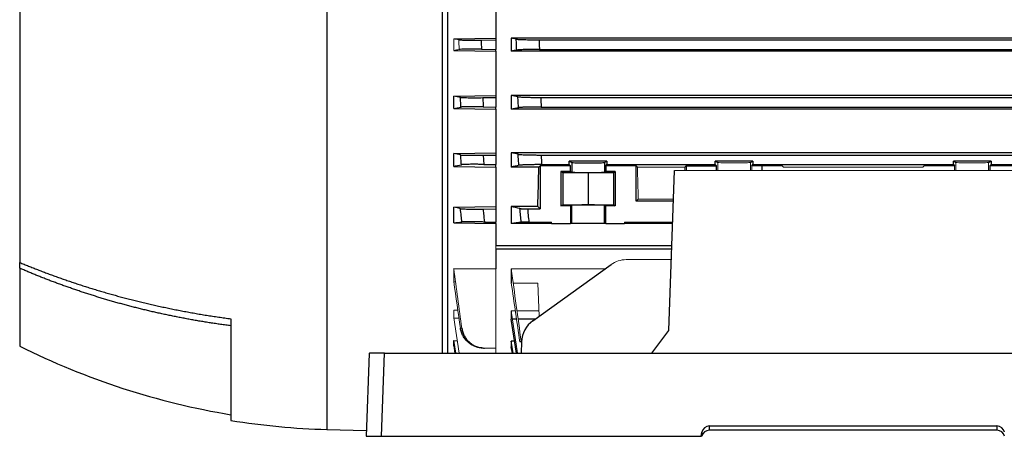
# Model space of a CAD drawing. Units: millimetres. Extents: x -1364 to 818, y -818 to 818.
# Drawn here: x 362 to 618, y -132 to -23 of the extents above; entities that cross this region are included whole.
import ezdxf

# ---------------------------------------------------------------- set-up
doc = ezdxf.new("R2010")
doc.units = ezdxf.units.MM

msp = doc.modelspace()

# ---------------------------------------------------------------- linework, layer by layer
at = {"color": 7, "linetype": 'Continuous', "lineweight": 25}
for p, q in [((442.05, -10.56), (442.05, -129.93)), ((472.05, -10.8), (472.05, -110.05)), ((473.55, -110.05), (473.55, -10.3)), ((362.05, -14.94), (362.05, -86.46)), ((486.05, -16.42), (486.05, -28.03)), ((475.05, -28.22), (486.05, -28.03)), ((486.05, -28.03), (486.05, -28.47)), ((674.05, -28.03), (490.05, -28.03)), ((490.05, -28.03), (490.05, -31.44)), ((482.19, -28.53), (486.05, -28.47)), ((486.05, -28.47), (486.05, -30.97)), ((497.27, -28.47), (666.83, -28.47)), ((475.05, -31.25), (486.05, -31.44)), ((482.29, -30.91), (486.05, -30.97)), ((486.05, -31.44), (486.05, -30.97)), ((486.05, -31.44), (486.05, -42.94)), ((674.05, -31.44), (490.05, -31.44)), ((497.37, -30.97), (666.73, -30.97)), ((475.05, -43.12), (486.05, -42.94)), ((475.05, -46.36), (475.05, -43.12)), ((482.61, -43.53), (486.05, -43.47)), ((486.05, -42.94), (486.05, -43.47)), ((486.05, -43.47), (486.05, -45.97)), ((674.05, -42.94), (490.05, -42.94)), ((490.05, -42.94), (490.05, -46.55)), ((497.69, -43.47), (666.41, -43.47)), ((482.76, -45.91), (486.05, -45.97)), ((486.05, -46.55), (486.05, -45.97)), ((497.85, -45.97), (666.25, -45.97)), ((475.05, -46.36), (486.05, -46.55)), ((486.05, -46.55), (486.05, -57.9)), ((674.05, -46.55), (490.05, -46.55)), ((475.05, -58.08), (486.05, -57.9)), ((475.05, -61.43), (475.05, -58.08)), ((482.7, -58.53), (486.05, -58.47)), ((486.05, -57.9), (486.05, -58.47)), ((486.05, -58.47), (486.05, -60.97)), ((674.05, -57.9), (490.05, -57.9)), ((490.05, -57.9), (490.05, -61.61)), ((497.78, -58.47), (666.32, -58.47)), ((475.05, -61.43), (486.05, -61.61)), ((482.9, -60.92), (486.05, -60.97)), ((486.05, -61.61), (486.05, -60.97)), ((497.55, -61.27), (497.21, -61.61)), ((505.46, -61.27), (497.55, -61.27)), ((497.55, -61.27), (497.55, -72.47)), ((497.98, -60.97), (505.15, -60.97)), ((514.95, -60.11), (505.15, -60.11)), ((505.15, -60.97), (505.15, -60.11)), ((505.15, -60.11), (505.8, -60.43)), ((505.15, -60.97), (505.46, -61.27)), ((505.46, -62.76), (505.46, -61.27)), ((505.8, -60.43), (505.8, -62.93)), ((514.3, -60.43), (514.95, -60.11)), ((514.3, -60.43), (514.3, -62.93)), ((514.64, -61.27), (514.95, -60.97)), ((514.64, -61.27), (514.64, -62.76)), ((522.55, -61.27), (514.64, -61.27)), ((514.95, -60.11), (514.95, -60.97)), ((514.95, -60.97), (543.15, -60.97)), ((522.89, -61.61), (522.55, -61.27)), ((522.55, -70.47), (522.55, -61.27)), ((535.55, -61.27), (535.21, -61.61)), ((535.55, -61.27), (543.46, -61.27)), ((535.55, -61.27), (535.55, -62.53)), ((552.95, -60.11), (543.15, -60.11)), ((543.15, -60.97), (543.15, -60.11)), ((543.15, -60.11), (543.8, -60.43)), ((543.15, -60.97), (543.46, -61.27)), ((543.46, -62.53), (543.46, -61.27)), ((552.3, -60.43), (552.95, -60.11)), ((552.64, -61.27), (552.95, -60.97)), ((552.95, -60.11), (552.95, -60.97)), ((552.95, -60.97), (605.15, -60.97)), ((555.34, -62.53), (555.33, -61.27)), ((614.95, -60.11), (605.15, -60.11)), ((605.15, -60.97), (605.15, -60.11)), ((605.15, -60.11), (605.8, -60.43)), ((605.15, -60.97), (605.46, -61.27)), ((614.3, -60.43), (614.95, -60.11)), ((614.64, -61.27), (614.95, -60.97)), ((622.55, -61.27), (614.64, -61.27)), ((614.64, -61.27), (614.64, -62.53)), ((614.95, -60.11), (614.95, -60.97)), ((614.95, -60.97), (666.12, -60.97)), ((486.05, -61.61), (486.05, -71.88)), ((497.21, -61.61), (490.05, -61.61)), ((505.46, -62.76), (502.98, -62.76)), ((502.98, -62.76), (502.98, -71.72)), ((502.98, -62.76), (503.45, -63)), ((503.45, -63), (510.05, -63.06)), ((503.45, -63), (503.45, -71.48)), ((505.46, -62.76), (505.8, -62.93)), ((510.05, -63.06), (516.65, -63)), ((510.05, -63.06), (510.05, -71.42)), ((514.3, -62.93), (514.64, -62.76)), ((517.12, -62.76), (514.64, -62.76)), ((516.65, -63), (517.12, -62.76)), ((516.65, -63), (516.65, -71.48)), ((517.12, -62.76), (517.12, -71.72)), ((531.09, -104.19), (532.55, -62.53)), ((502.98, -71.72), (503.45, -71.48)), ((505.46, -71.72), (502.98, -71.72)), ((503.45, -71.48), (510.05, -71.42)), ((505.8, -71.55), (505.46, -71.72)), ((505.46, -71.72), (505.46, -76.33)), ((505.8, -76.33), (505.8, -71.55)), ((510.05, -71.42), (516.65, -71.48)), ((514.3, -76.33), (514.3, -71.55)), ((514.64, -71.72), (514.3, -71.55)), ((514.64, -76.33), (514.64, -71.72)), ((517.12, -71.72), (514.64, -71.72)), ((516.65, -71.48), (517.12, -71.72)), ((523.09, -69.93), (522.55, -70.47)), ((532.27, -70.47), (522.55, -70.47)), ((475.05, -72.05), (486.05, -71.88)), ((475.05, -76.14), (475.05, -72.05)), ((482.68, -72.53), (486.05, -72.47)), ((486.05, -71.88), (486.05, -72.47)), ((486.05, -72.47), (486.05, -75.97)), ((496.96, -71.88), (490.05, -71.88)), ((490.05, -71.88), (490.05, -76.33)), ((494.28, -72.47), (497.55, -72.47)), ((497.55, -72.47), (496.96, -71.88)), ((475.05, -76.14), (486.05, -76.33)), ((483.04, -75.92), (486.05, -75.97)), ((486.05, -76.33), (486.05, -75.97)), ((486.05, -76.33), (486.05, -82.02)), ((496.91, -76.33), (490.05, -76.33)), ((494.63, -75.97), (500.55, -75.97)), ((500.55, -76.33), (505.46, -76.33)), ((505.8, -76.33), (505.46, -76.33)), ((514.3, -76.33), (505.8, -76.33)), ((514.64, -76.33), (514.3, -76.33)), ((514.64, -76.33), (519.55, -76.33)), ((519.55, -75.97), (532.08, -75.97)), ((532.07, -76.33), (523.19, -76.33)), ((486.05, -82.02), (531.87, -82.02)), ((486.05, -82.87), (486.05, -88.15)), ((486.05, -82.87), (531.84, -82.87)), ((362.05, -87.97), (362.05, -86.46)), ((495.65, -101.62), (516.02, -86.99)), ((362.05, -87.97), (362.05, -108.22)), ((475.05, -88.06), (486.05, -88.15)), ((490.05, -88.15), (490.05, -91.82)), ((475.05, -91.43), (475.51, -91.45)), ((490.05, -99.01), (490.05, -101.23)), ((417.05, -101.12), (417.05, -127.6)), ((475.05, -100.9), (476.43, -100.94)), ((491.44, -110.05), (490.05, -101.23)), ((491.43, -101.23), (490.38, -101.23)), ((496.2, -101.23), (491.84, -101.23)), ((526.67, -110.05), (531.09, -104.19)), ((475.05, -106.81), (475.98, -106.82)), ((475.05, -108.16), (475.05, -106.81)), ((475.57, -110.05), (475.05, -106.81)), ((490.95, -106.94), (490.05, -106.94)), ((490.05, -106.94), (490.05, -108.44)), ((490.55, -110.05), (490.05, -106.94)), ((492.7, -107.12), (492.58, -110.05)), ((453.05, -110.12), (452.29, -131.72)), ((456.29, -131.72), (457.04, -110.05)), ((457.04, -110.05), (662.06, -110.05)), ((475.05, -108.16), (475.36, -110.05)), ((490.32, -110.05), (490.05, -108.44)), ((442.05, -129.93), (452.35, -130.2)), ((539.46, -131.72), (539.64, -130.68)), ((539.64, -130.68), (539.64, -131.72)), ((541.61, -129.03), (616.49, -129.03)), ((541.61, -130.14), (541.61, -129.03)), ((616.49, -130.14), (541.61, -130.14)), ((616.49, -129.03), (616.49, -130.14)), ((452.29, -131.72), (456.29, -131.72)), ((456.29, -131.72), (539.46, -131.72)), ((539.64, -131.72), (539.46, -131.72)), ((539.66, -131.72), (539.64, -131.72))]:
    msp.add_line(p, q, dxfattribs=at)
at = {"color": 144, "linetype": 'Continuous', "lineweight": 18}
for p, q in [((475.05, -31.25), (475.05, -28.22)), ((543.8, -60.43), (543.8, -62.53)), ((552.3, -60.43), (552.3, -62.53)), ((552.64, -61.27), (552.64, -62.53)), ((552.64, -61.27), (560.55, -61.27)), ((560.89, -61.61), (560.55, -61.27)), ((597.55, -61.27), (597.21, -61.61)), ((605.46, -61.27), (597.55, -61.27)), ((605.46, -62.53), (605.46, -61.27)), ((605.8, -60.43), (605.8, -62.53)), ((614.3, -60.43), (614.3, -62.53)), ((535.21, -61.61), (522.89, -61.61)), ((625.55, -62.53), (532.55, -62.53)), ((597.21, -61.61), (560.89, -61.61)), ((532.29, -69.93), (523.09, -69.93)), ((500.55, -75.97), (496.91, -76.33)), ((496.91, -76.33), (500.55, -76.33)), ((500.55, -76.33), (500.55, -75.97)), ((519.55, -76.33), (519.55, -75.97)), ((523.19, -76.33), (519.55, -75.97)), ((519.55, -76.33), (523.19, -76.33)), ((486.05, -82.02), (486.05, -82.87)), ((531.74, -85.66), (519.94, -85.71)), ((475.05, -91.43), (475.05, -88.06)), ((486.05, -88.15), (486.05, -108.79)), ((496.91, -88.15), (490.05, -88.15)), ((514.41, -88.15), (496.91, -88.15)), ((496.96, -91.82), (490.55, -91.82)), ((497.26, -100.47), (496.96, -91.82)), ((475.05, -100.9), (475.05, -98.9)), ((475.05, -98.9), (476.13, -98.91)), ((491.1, -99.01), (490.05, -99.01)), ((491.7, -110.05), (490.05, -99.01)), ((497.21, -99.01), (491.54, -99.01)), ((475.05, -100.9), (476.49, -110.05)), ((483.04, -108.74), (486.05, -108.79)), ((486.05, -108.79), (486.05, -110.05))]:
    msp.add_line(p, q, dxfattribs=at)
at = {"color": 7, "linetype": 'Continuous', "lineweight": 25}
for centre, radius, start, end in [((448.71, 64.79), 193.5, 243.3947, 260.5838), ((446.97, 57.95), 187.94, 260.8398, 268.5)]:
    msp.add_arc(centre, radius, start, end, dxfattribs=at)
for centre, major_axis, ratio, start_param, end_param in [((510.05, -60.43), (4.25, 0), 0.017455, 3.176499, 6.248279), ((493.74, 0.28), (0, 117), 0.034921, 4.047808, 4.154946), ((510.05, -62.93), (4.25, 0), 0.017455, 3.176499, 6.248279), ((510.05, -71.55), (4.25, 0), 0.017455, 0.034907, 3.106686), ((499.52, -107.33), (1.54, 6.83), 0.972484, 0.830964, 1.755988), ((457.05, -110.12), (4, 0), 0.017484, 1.573232, 3.141593), ((541.61, -131.02), (2, 0), 0.998627, 1.570796, 2.96706), ((541.61, -132.14), (0, 2), 0.999543, 0, 1.357386), ((616.49, -131.02), (2, 0), 0.998627, 0.174533, 1.570796), ((616.49, -132.14), (0, 2), 0.999543, 4.925799, 6.283185)]:
    msp.add_ellipse(centre, major_axis=major_axis, ratio=ratio, start_param=start_param, end_param=end_param, dxfattribs=at)
at = {"color": 144, "linetype": 'Continuous', "lineweight": 18}
for centre, major_axis, ratio, start_param, end_param in [((548.05, -60.43), (4.25, 0), 0.017455, 3.176499, 6.248279), ((610.05, -60.43), (4.25, 0), 0.017455, 3.176499, 6.248279), ((526.36, 0.28), (0, 117), 0.034921, 2.12824, 2.214399), ((531.74, 0.28), (0, 117), 0.034921, 4.145652, 4.154946), ((519.89, -92.71), (1.54, 6.83), 0.972484, 0.220099, 0.830964)]:
    msp.add_ellipse(centre, major_axis=major_axis, ratio=ratio, start_param=start_param, end_param=end_param, dxfattribs=at)
at = {"color": 7, "linetype": 'Continuous', "lineweight": 25}
for points in [[(491.34, -28.29), (490.91, -28.21), (490.48, -28.12), (490.05, -28.03)], [(491.46, -31.14), (490.99, -31.24), (490.52, -31.34), (490.05, -31.44)], [(476.78, -43.45), (476.2, -43.34), (475.63, -43.23), (475.05, -43.12)], [(491.75, -43.29), (491.18, -43.17), (490.61, -43.06), (490.05, -42.94)], [(475.05, -46.36), (475.67, -46.24), (476.31, -46.11), (476.94, -45.99)], [(491.93, -46.14), (491.3, -46.28), (490.67, -46.42), (490.05, -46.55)], [(476.85, -58.45), (476.24, -58.33), (475.64, -58.2), (475.05, -58.08)], [(491.81, -58.29), (491.22, -58.16), (490.63, -58.03), (490.05, -57.9)], [(475.05, -61.43), (475.71, -61.28), (476.38, -61.14), (477.06, -60.99)], [(492.05, -61.15), (491.37, -61.3), (490.7, -61.46), (490.05, -61.61)], [(476.81, -72.45), (476.21, -72.32), (475.63, -72.19), (475.05, -72.05)], [(492.28, -72.41), (491.52, -72.23), (490.78, -72.05), (490.05, -71.88)], [(475.05, -76.14), (475.73, -76.06), (476.44, -75.98), (477.17, -75.9)], [(492.64, -76), (491.75, -76.11), (490.88, -76.22), (490.05, -76.33)]]:
    msp.add_open_spline(points, degree=3, dxfattribs=at)
at = {"color": 144, "linetype": 'Continuous', "lineweight": 18}
for points in [[(476.37, -28.46), (475.93, -28.38), (475.49, -28.3), (475.05, -28.22)], [(475.05, -31.25), (475.52, -31.16), (476, -31.07), (476.48, -30.98)], [(477.17, -103.58), (476.44, -98.41), (475.73, -93.24), (475.05, -88.06)], [(492.64, -107.07), (491.75, -100.77), (490.88, -94.46), (490.05, -88.15)], [(475.05, -91.43), (475.63, -95.49), (476.21, -99.54), (476.81, -103.58)], [(492.28, -107.08), (491.52, -101.99), (490.78, -96.91), (490.05, -91.82)]]:
    msp.add_open_spline(points, degree=3, dxfattribs=at)
at = {"color": 7, "linetype": 'Continuous', "lineweight": 25}
for points, knots in [([(476.37, -28.46), (476.49, -28.48), (476.72, -28.5), (477.24, -28.52), (477.44, -28.53), (477.87, -28.54), (478.12, -28.55), (478.65, -28.55), (478.93, -28.56), (479.52, -28.56), (479.84, -28.56), (480.81, -28.55), (481.49, -28.55), (482.19, -28.53)], [0, 0, 0, 0, 0.25, 0.25, 0.375, 0.375, 0.5, 0.5, 0.625, 0.625, 0.75, 0.75, 1, 1, 1, 1]), ([(482.19, -28.53), (482.2, -28.86), (482.21, -29.19), (482.23, -29.51), (482.25, -29.98), (482.27, -30.44), (482.29, -30.91)], [0, 0, 0, 0, 0.000981825, 0.000981825, 0.000981825, 0.002373665, 0.002373665, 0.002373665, 0.002373665]), ([(491.34, -28.29), (491.4, -28.31), (491.49, -28.32), (491.73, -28.34), (491.88, -28.35), (492.23, -28.37), (492.43, -28.38), (492.87, -28.4), (493.12, -28.41), (493.66, -28.43), (493.95, -28.43), (494.55, -28.45), (494.87, -28.45), (495.54, -28.46), (495.87, -28.46), (496.56, -28.47), (496.91, -28.47), (497.27, -28.47)], [0, 0, 0, 0, 0.125, 0.125, 0.25, 0.25, 0.375, 0.375, 0.5, 0.5, 0.625, 0.625, 0.75, 0.75, 0.875, 0.875, 1, 1, 1, 1]), ([(491.46, -31.14), (491.44, -30.68), (491.42, -30.22), (491.4, -29.76), (491.38, -29.27), (491.36, -28.78), (491.34, -28.29)], [0, 0, 0, 0, 0.001381919, 0.001381919, 0.001381919, 0.002850955, 0.002850955, 0.002850955, 0.002850955]), ([(497.27, -28.47), (497.28, -28.82), (497.3, -29.16), (497.31, -29.51), (497.33, -30), (497.35, -30.48), (497.37, -30.97)], [0, 0, 0, 0, 0.001043489, 0.001043489, 0.001043489, 0.002502287, 0.002502287, 0.002502287, 0.002502287]), ([(482.29, -30.91), (481.59, -30.89), (480.91, -30.89), (479.93, -30.88), (479.62, -30.88), (479.03, -30.88), (478.74, -30.89), (478.21, -30.89), (477.97, -30.9), (477.53, -30.91), (477.34, -30.91), (476.82, -30.94), (476.59, -30.96), (476.48, -30.98)], [0, 0, 0, 0, 0.25, 0.25, 0.375, 0.375, 0.5, 0.5, 0.625, 0.625, 0.75, 0.75, 1, 1, 1, 1]), ([(497.37, -30.97), (497.02, -30.97), (496.67, -30.97), (495.98, -30.97), (495.64, -30.98), (494.98, -30.99), (494.66, -30.99), (494.06, -31), (493.77, -31.01), (493.23, -31.03), (492.99, -31.03), (492.54, -31.05), (492.34, -31.06), (491.99, -31.08), (491.84, -31.1), (491.61, -31.12), (491.52, -31.13), (491.46, -31.14)], [0, 0, 0, 0, 0.125, 0.125, 0.25, 0.25, 0.375, 0.375, 0.5, 0.5, 0.625, 0.625, 0.75, 0.75, 0.875, 0.875, 1, 1, 1, 1]), ([(476.94, -45.99), (476.92, -45.59), (476.89, -45.19), (476.87, -44.79), (476.84, -44.34), (476.81, -43.9), (476.78, -43.45)], [0, 0, 0, 0, 0.001203313, 0.001203313, 0.001203313, 0.00253902, 0.00253902, 0.00253902, 0.00253902]), ([(476.78, -43.45), (476.84, -43.46), (476.93, -43.47), (477.16, -43.49), (477.3, -43.5), (477.65, -43.52), (477.84, -43.52), (478.28, -43.53), (478.53, -43.54), (479.06, -43.55), (479.34, -43.55), (479.94, -43.55), (480.25, -43.55), (481.23, -43.55), (481.91, -43.54), (482.61, -43.53)], [0, 0, 0, 0, 0.125, 0.125, 0.25, 0.25, 0.375, 0.375, 0.5, 0.5, 0.625, 0.625, 0.75, 0.75, 1, 1, 1, 1]), ([(482.61, -43.53), (482.63, -43.82), (482.65, -44.12), (482.67, -44.42), (482.7, -44.92), (482.73, -45.41), (482.76, -45.91)], [0, 0, 0, 0, 0.000891959, 0.000891959, 0.000891959, 0.002391457, 0.002391457, 0.002391457, 0.002391457]), ([(491.75, -43.29), (491.81, -43.31), (491.9, -43.32), (492.13, -43.34), (492.28, -43.35), (492.63, -43.37), (492.83, -43.38), (493.28, -43.4), (493.53, -43.41), (494.07, -43.43), (494.36, -43.43), (494.96, -43.45), (495.29, -43.45), (495.95, -43.46), (496.29, -43.46), (496.98, -43.47), (497.34, -43.47), (497.69, -43.47)], [0, 0, 0, 0, 0.125, 0.125, 0.25, 0.25, 0.375, 0.375, 0.5, 0.5, 0.625, 0.625, 0.75, 0.75, 0.875, 0.875, 1, 1, 1, 1]), ([(491.93, -46.14), (491.9, -45.69), (491.87, -45.24), (491.84, -44.78), (491.81, -44.28), (491.78, -43.79), (491.75, -43.29)], [0, 0, 0, 0, 0.001366191, 0.001366191, 0.001366191, 0.002856475, 0.002856475, 0.002856475, 0.002856475]), ([(497.69, -43.47), (497.71, -43.78), (497.73, -44.1), (497.75, -44.41), (497.78, -44.93), (497.82, -45.45), (497.85, -45.97)], [0, 0, 0, 0, 0.000944716, 0.000944716, 0.000944716, 0.002504935, 0.002504935, 0.002504935, 0.002504935]), ([(482.76, -45.91), (482.41, -45.91), (482.07, -45.9), (481.39, -45.9), (481.05, -45.89), (480.4, -45.89), (480.08, -45.89), (479.49, -45.89), (479.2, -45.89), (478.67, -45.9), (478.43, -45.91), (477.99, -45.92), (477.8, -45.92), (477.45, -45.94), (477.31, -45.95), (477.08, -45.97), (477, -45.98), (476.94, -45.99)], [0, 0, 0, 0, 0.125, 0.125, 0.25, 0.25, 0.375, 0.375, 0.5, 0.5, 0.625, 0.625, 0.75, 0.75, 0.875, 0.875, 1, 1, 1, 1]), ([(497.85, -45.97), (497.49, -45.97), (497.14, -45.97), (496.45, -45.97), (496.11, -45.98), (495.44, -45.99), (495.13, -45.99), (494.52, -46), (494.23, -46.01), (493.69, -46.03), (493.45, -46.04), (493.11, -46.05), (493, -46.05), (492.8, -46.06), (492.71, -46.07), (492.45, -46.09), (492.3, -46.1), (492.07, -46.12), (491.98, -46.13), (491.93, -46.14)], [0, 0, 0, 0, 0.125, 0.125, 0.25, 0.25, 0.375, 0.375, 0.5, 0.5, 0.625, 0.625, 0.6875, 0.6875, 0.75, 0.75, 0.875, 0.875, 1, 1, 1, 1]), ([(477.06, -60.99), (477.03, -60.6), (476.99, -60.2), (476.96, -59.8), (476.92, -59.35), (476.89, -58.9), (476.85, -58.45)], [0, 0, 0, 0, 0.001190578, 0.001190578, 0.001190578, 0.00254976, 0.00254976, 0.00254976, 0.00254976]), ([(476.85, -58.45), (476.91, -58.46), (476.99, -58.47), (477.22, -58.49), (477.36, -58.5), (477.71, -58.51), (477.9, -58.52), (478.34, -58.53), (478.59, -58.54), (479.12, -58.54), (479.4, -58.55), (480, -58.55), (480.32, -58.55), (480.97, -58.55), (481.31, -58.54), (482, -58.54), (482.35, -58.53), (482.7, -58.53)], [0, 0, 0, 0, 0.125, 0.125, 0.25, 0.25, 0.375, 0.375, 0.5, 0.5, 0.625, 0.625, 0.75, 0.75, 0.875, 0.875, 1, 1, 1, 1]), ([(482.7, -58.53), (482.72, -58.79), (482.74, -59.05), (482.77, -59.31), (482.81, -59.85), (482.86, -60.38), (482.9, -60.92)], [0, 0, 0, 0, 0.000791824, 0.000791824, 0.000791824, 0.002398809, 0.002398809, 0.002398809, 0.002398809]), ([(491.81, -58.29), (491.87, -58.3), (491.96, -58.32), (492.19, -58.34), (492.34, -58.35), (492.69, -58.37), (492.89, -58.38), (493.34, -58.4), (493.59, -58.41), (494.13, -58.43), (494.42, -58.43), (495.03, -58.45), (495.35, -58.45), (496.02, -58.46), (496.36, -58.46), (497.06, -58.47), (497.42, -58.47), (497.78, -58.47)], [0, 0, 0, 0, 0.125, 0.125, 0.25, 0.25, 0.375, 0.375, 0.5, 0.5, 0.625, 0.625, 0.75, 0.75, 0.875, 0.875, 1, 1, 1, 1]), ([(492.05, -61.15), (492.01, -60.7), (491.97, -60.25), (491.94, -59.8), (491.89, -59.3), (491.85, -58.79), (491.81, -58.29)], [0, 0, 0, 0, 0.001353561, 0.001353561, 0.001353561, 0.0028645, 0.0028645, 0.0028645, 0.0028645]), ([(497.78, -58.47), (497.8, -58.75), (497.82, -59.03), (497.84, -59.31), (497.89, -59.86), (497.94, -60.41), (497.98, -60.97)], [0, 0, 0, 0, 0.000841343, 0.000841343, 0.000841343, 0.00250868, 0.00250868, 0.00250868, 0.00250868]), ([(482.9, -60.92), (482.55, -60.91), (482.2, -60.9), (481.51, -60.9), (481.18, -60.89), (480.52, -60.89), (480.2, -60.89), (479.6, -60.89), (479.32, -60.9), (478.78, -60.9), (478.54, -60.91), (478.1, -60.92), (477.9, -60.93), (477.56, -60.94), (477.42, -60.95), (477.2, -60.97), (477.11, -60.98), (477.06, -60.99)], [0, 0, 0, 0, 0.125, 0.125, 0.25, 0.25, 0.375, 0.375, 0.5, 0.5, 0.625, 0.625, 0.75, 0.75, 0.875, 0.875, 1, 1, 1, 1]), ([(497.98, -60.97), (497.63, -60.97), (497.27, -60.97), (496.58, -60.97), (496.23, -60.98), (495.56, -60.99), (495.24, -60.99), (494.64, -61), (494.34, -61.01), (493.8, -61.03), (493.55, -61.04), (493.22, -61.05), (493.11, -61.06), (492.91, -61.07), (492.82, -61.07), (492.56, -61.09), (492.42, -61.1), (492.19, -61.12), (492.1, -61.13), (492.05, -61.15)], [0, 0, 0, 0, 0.125, 0.125, 0.25, 0.25, 0.375, 0.375, 0.5, 0.5, 0.625, 0.625, 0.6875, 0.6875, 0.75, 0.75, 0.875, 0.875, 1, 1, 1, 1]), ([(477.17, -75.9), (477.11, -75.38), (477.06, -74.85), (477, -74.32), (476.94, -73.7), (476.87, -73.07), (476.81, -72.45)], [0, 0, 0, 0, 0.001594222, 0.001594222, 0.001594222, 0.003474404, 0.003474404, 0.003474404, 0.003474404]), ([(476.81, -72.45), (476.86, -72.46), (476.95, -72.47), (477.17, -72.49), (477.31, -72.5), (477.65, -72.51), (477.85, -72.52), (478.29, -72.53), (478.54, -72.54), (479.07, -72.54), (479.36, -72.55), (479.81, -72.55), (479.96, -72.55), (480.28, -72.55), (480.45, -72.55), (480.94, -72.55), (481.28, -72.54), (481.97, -72.54), (482.33, -72.53), (482.68, -72.53)], [0, 0, 0, 0, 0.125, 0.125, 0.25, 0.25, 0.375, 0.375, 0.5, 0.5, 0.625, 0.625, 0.6875, 0.6875, 0.75, 0.75, 0.875, 0.875, 1, 1, 1, 1]), ([(482.68, -72.53), (482.72, -72.92), (482.77, -73.32), (482.81, -73.71), (482.88, -74.45), (482.96, -75.18), (483.04, -75.92)], [0, 0, 0, 0, 0.001191778, 0.001191778, 0.001191778, 0.003409711, 0.003409711, 0.003409711, 0.003409711]), ([(492.64, -76), (492.58, -75.41), (492.52, -74.83), (492.46, -74.25), (492.4, -73.63), (492.34, -73.02), (492.28, -72.41)], [0, 0, 0, 0, 0.001762319, 0.001762319, 0.001762319, 0.003607793, 0.003607793, 0.003607793, 0.003607793]), ([(492.28, -72.41), (492.32, -72.42), (492.39, -72.43), (492.57, -72.44), (492.63, -72.44), (492.79, -72.45), (492.87, -72.45), (493.05, -72.45), (493.15, -72.46), (493.35, -72.46), (493.46, -72.46), (493.8, -72.47), (494.03, -72.47), (494.28, -72.47)], [0, 0, 0, 0, 0.25, 0.25, 0.375, 0.375, 0.5, 0.5, 0.625, 0.625, 0.75, 0.75, 1, 1, 1, 1]), ([(494.28, -72.47), (494.33, -72.99), (494.38, -73.52), (494.43, -74.05), (494.5, -74.69), (494.56, -75.33), (494.63, -75.97)], [0, 0, 0, 0, 0.001586398, 0.001586398, 0.001586398, 0.003517703, 0.003517703, 0.003517703, 0.003517703]), ([(483.04, -75.92), (482.68, -75.91), (482.33, -75.91), (481.63, -75.9), (481.29, -75.89), (480.63, -75.88), (480.31, -75.88), (479.7, -75.88), (479.42, -75.88), (478.88, -75.87), (478.64, -75.87), (478.31, -75.88), (478.2, -75.88), (478, -75.88), (477.91, -75.88), (477.66, -75.88), (477.52, -75.89), (477.3, -75.89), (477.22, -75.9), (477.17, -75.9)], [0, 0, 0, 0, 0.125, 0.125, 0.25, 0.25, 0.375, 0.375, 0.5, 0.5, 0.625, 0.625, 0.6875, 0.6875, 0.75, 0.75, 0.875, 0.875, 1, 1, 1, 1]), ([(494.63, -75.97), (494.39, -75.97), (494.15, -75.97), (493.7, -75.97), (493.5, -75.97), (493.22, -75.98), (493.14, -75.98), (492.99, -75.98), (492.92, -75.99), (492.75, -75.99), (492.67, -75.99), (492.64, -76)], [0, 0, 0, 0, 0.25, 0.25, 0.5, 0.5, 0.625, 0.625, 0.75, 0.75, 1, 1, 1, 1]), ([(362.05, -86.46), (362.43, -86.61), (363.2, -86.93), (364.35, -87.4), (365.52, -87.86), (366.7, -88.32), (367.9, -88.78), (369.1, -89.24), (370.32, -89.69), (371.55, -90.13), (372.79, -90.57), (374.04, -91.01), (375.3, -91.44), (376.58, -91.87), (377.86, -92.29), (379.16, -92.71), (380.47, -93.12), (381.8, -93.53), (383.13, -93.93), (384.48, -94.32), (385.84, -94.71), (387.21, -95.09), (388.59, -95.47), (389.98, -95.83), (391.39, -96.2), (392.81, -96.55), (394.24, -96.9), (395.68, -97.24), (397.13, -97.57), (398.59, -97.9), (400.07, -98.21), (401.56, -98.52), (403.06, -98.82), (404.57, -99.12), (406.09, -99.4), (407.62, -99.67), (409.16, -99.94), (410.72, -100.2), (412.29, -100.44), (413.86, -100.68), (415.45, -100.91), (416.52, -101.05), (417.05, -101.12)], [0, 0, 0, 0, 0.0220807, 0.0443111, 0.0666912, 0.089221, 0.1119004, 0.1347296, 0.1577084, 0.1808369, 0.2041151, 0.227543, 0.2511206, 0.2748479, 0.2987249, 0.3227516, 0.346928, 0.3712541, 0.3957299, 0.4203554, 0.4451307, 0.4700556, 0.4951303, 0.5203547, 0.5457288, 0.5712527, 0.5969263, 0.6227496, 0.6487227, 0.6748455, 0.701118, 0.7275403, 0.7541123, 0.7808341, 0.8077057, 0.834727, 0.8618981, 0.8892189, 0.9166895, 0.9443099, 0.9720801, 1, 1, 1, 1]), ([(417.05, -102.94), (416.6, -102.88), (415.7, -102.76), (414.36, -102.58), (413.03, -102.38), (411.7, -102.18), (410.38, -101.97), (409.06, -101.75), (407.75, -101.53), (406.45, -101.3), (405.16, -101.06), (403.87, -100.81), (402.58, -100.56), (401.31, -100.3), (400.04, -100.03), (398.77, -99.76), (397.52, -99.48), (396.27, -99.19), (395.03, -98.9), (393.79, -98.6), (392.56, -98.29), (391.34, -97.98), (390.12, -97.66), (388.92, -97.34), (387.72, -97.01), (386.52, -96.67), (385.33, -96.33), (384.15, -95.98), (382.98, -95.63), (381.81, -95.27), (380.66, -94.9), (379.5, -94.53), (378.36, -94.16), (377.22, -93.78), (376.09, -93.39), (374.97, -93), (373.85, -92.61), (372.74, -92.21), (371.64, -91.81), (370.55, -91.4), (369.46, -90.98), (368.38, -90.57), (367.31, -90.14), (366.24, -89.72), (365.18, -89.29), (364.13, -88.85), (363.09, -88.41), (362.4, -88.12), (362.05, -87.97)], [0, 0, 0, 0, 0.023533, 0.046985, 0.070358, 0.09365, 0.116863, 0.139995, 0.163048, 0.186021, 0.208914, 0.231727, 0.25446, 0.277114, 0.299687, 0.322181, 0.344595, 0.36693, 0.389185, 0.41136, 0.433455, 0.455471, 0.477408, 0.499264, 0.521041, 0.542739, 0.564357, 0.585896, 0.607355, 0.628734, 0.650035, 0.671255, 0.692397, 0.713459, 0.734441, 0.755345, 0.776169, 0.796913, 0.817579, 0.838165, 0.858671, 0.879099, 0.899447, 0.919716, 0.939906, 0.960016, 0.980048, 1, 1, 1, 1]), ([(482.68, -108.73), (482.33, -108.72), (481.98, -108.69), (481.29, -108.55), (480.94, -108.45), (480.28, -108.2), (479.96, -108.04), (479.36, -107.68), (479.07, -107.47), (478.54, -107), (478.29, -106.74), (477.96, -106.33), (477.86, -106.19), (477.66, -105.9), (477.57, -105.74), (477.31, -105.28), (477.17, -104.95), (476.95, -104.28), (476.86, -103.94), (476.81, -103.58)], [0, 0, 0, 0, 0.125, 0.125, 0.25, 0.25, 0.375, 0.375, 0.5, 0.5, 0.625, 0.625, 0.6875, 0.6875, 0.75, 0.75, 0.875, 0.875, 1, 1, 1, 1]), ([(477.17, -103.58), (477.22, -103.93), (477.3, -104.28), (477.52, -104.95), (477.66, -105.27), (478, -105.9), (478.19, -106.19), (478.63, -106.75), (478.88, -107), (479.41, -107.47), (479.7, -107.68), (480.3, -108.05), (480.63, -108.2), (481.29, -108.46), (481.63, -108.56), (482.32, -108.69), (482.68, -108.73), (483.04, -108.74)], [0, 0, 0, 0, 0.125, 0.125, 0.25, 0.25, 0.375, 0.375, 0.5, 0.5, 0.625, 0.625, 0.75, 0.75, 0.875, 0.875, 1, 1, 1, 1])]:
    msp.add_open_spline(points, degree=3, knots=knots, dxfattribs=at)
at = {"color": 144, "linetype": 'Continuous', "lineweight": 18}
for points, knots in [([(476.48, -30.98), (476.46, -30.57), (476.44, -30.17), (476.42, -29.77), (476.41, -29.33), (476.39, -28.9), (476.37, -28.46)], [0, 0, 0, 0, 0.001213147, 0.001213147, 0.001213147, 0.002518986, 0.002518986, 0.002518986, 0.002518986]), ([(476.81, -103.58), (476.87, -103.58), (476.94, -103.58), (477, -103.58), (477.06, -103.58), (477.11, -103.58), (477.17, -103.58)], [0, 0, 0, 0, 0.001880181, 0.001880181, 0.001880181, 0.003474403, 0.003474403, 0.003474403, 0.003474403]), ([(492.28, -107.08), (492.34, -107.08), (492.4, -107.08), (492.46, -107.08), (492.52, -107.07), (492.58, -107.07), (492.64, -107.07)], [0, 0, 0, 0, 0.001845474, 0.001845474, 0.001845474, 0.003607793, 0.003607793, 0.003607793, 0.003607793]), ([(483.04, -108.74), (482.96, -108.74), (482.88, -108.73), (482.81, -108.73), (482.77, -108.73), (482.72, -108.73), (482.68, -108.73)], [0, 0, 0, 0, 0.002217932, 0.002217932, 0.002217932, 0.00340971, 0.00340971, 0.00340971, 0.00340971])]:
    msp.add_open_spline(points, degree=3, knots=knots, dxfattribs=at)

doc.saveas('drawing.dxf')
